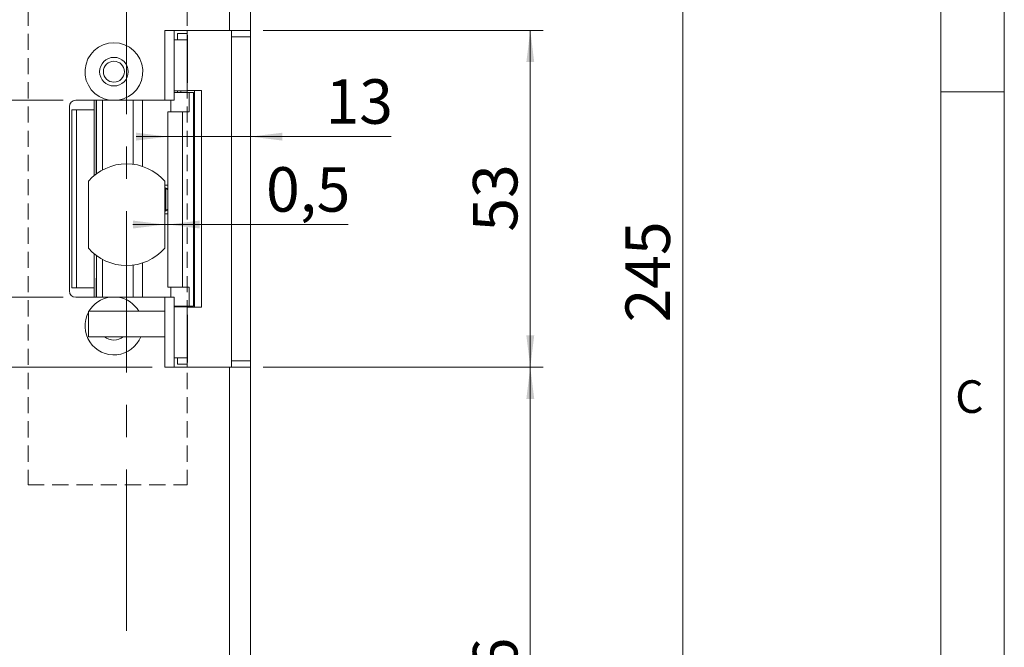
# Model space of a CAD drawing. Units: millimetres. Extents: x 0 to 210, y 0 to 297.
# Drawn here: x 133 to 210, y 111 to 161 of the extents above; entities that cross this region are included whole.
import ezdxf

# ---------------------------------------------------------------- set-up
doc = ezdxf.new("R2010")
doc.units = ezdxf.units.MM
doc.linetypes.add('CENTERX2', pattern=[20.32, 12.7, -2.54, 2.54, -2.54])
doc.linetypes.add('HIDDEN', pattern=[1.905, 1.27, -0.635])
doc.styles.add('SLDTEXTSTYLE0', font='TXT', dxfattribs={"width": 0.75})
doc.dimstyles.new('SLDDIMSTYLE0', dxfattribs={"dimtxt": 3.5, "dimasz": 2.5, "dimexe": 0, "dimexo": 0.0625, "dimgap": 0.875, "dimtad": 1, "dimlfac": 2, "dimrnd": 1e-09, "dimzin": 12, "dimdsep": 46, "dimtxsty": 'SLDTEXTSTYLE0', "dimsah": 1, "dimcen": 0.09, "dimadec": 0, "dimazin": 3, "dimtfac": 1, "dimtofl": 0, "dimtmove": 0, "dimatfit": 3, "dimfxl": 0, "dimfrac": 2, "dimtolj": 1, "dimtzin": 12, "dimarcsym": 0})
doc.dimstyles.new('SLDDIMSTYLE1', dxfattribs={"dimtxt": 3.5, "dimasz": 2.5, "dimexe": 0, "dimexo": 0.0625, "dimgap": 0.875, "dimtad": 1, "dimlfac": 2, "dimrnd": 1e-09, "dimzin": 12, "dimdsep": 46, "dimtxsty": 'SLDTEXTSTYLE0', "dimsah": 1, "dimcen": 0.09, "dimadec": 0, "dimazin": 3, "dimtfac": 1, "dimtmove": 0, "dimatfit": 0, "dimfxl": 0, "dimfrac": 2, "dimtolj": 1, "dimtzin": 12, "dimarcsym": 0})
doc.dimstyles.new('SLDDIMSTYLE3', dxfattribs={"dimtxt": 3.5, "dimasz": 2.5, "dimexe": 0, "dimexo": 0.0625, "dimgap": 0.875, "dimtad": 1, "dimlfac": 2, "dimrnd": 1e-09, "dimdsep": 46, "dimtxsty": 'SLDTEXTSTYLE0', "dimsah": 1, "dimcen": 0.09, "dimadec": 0, "dimazin": 2, "dimtfac": 1, "dimtmove": 0, "dimatfit": 0, "dimfxl": 0, "dimfrac": 2, "dimtolj": 1, "dimtzin": 12, "dimarcsym": 0})

# ---------------------------------------------------------------- blocks, each defined once
blk = doc.blocks.new('_D_1')
at = {"color": 7, "linetype": 'Continuous', "lineweight": 0}
for p, q in [((151.717, 207.833), (185.717, 207.833)), ((184.717, 207.833), (184.717, 85.333)), ((151.717, 85.333), (185.717, 85.333))]:
    blk.add_line(p, q, dxfattribs=at)
for points in [[(184.717, 207.833), (184.407, 205.333), (185.027, 205.333)], [(184.717, 85.333), (185.027, 87.833), (184.407, 87.833)]]:
    blk.add_solid(points, dxfattribs=at)
at = {"color": 7, "linetype": 'Continuous', "lineweight": 0, "insert": (180.205, 136.858), "char_height": 3.5, "attachment_point": 1, "rotation": 90, "style": 'SLDTEXTSTYLE0'}
blk.add_mtext('245', dxfattribs=at)
blk = doc.blocks.new('_D_6')
at = {"color": 7, "linetype": 'Continuous', "lineweight": 0}
for p, q in [((135.967, 154.333), (120.865, 154.333)), ((121.865, 138.833), (121.865, 154.333)), ((135.967, 138.833), (120.865, 138.833))]:
    blk.add_line(p, q, dxfattribs=at)
for points in [[(121.865, 154.333), (121.555, 151.833), (122.175, 151.833)], [(121.865, 138.833), (122.175, 141.333), (121.555, 141.333)]]:
    blk.add_solid(points, dxfattribs=at)
at = {"color": 7, "linetype": 'Continuous', "lineweight": 0, "insert": (117.353, 143.997), "char_height": 3.5, "attachment_point": 1, "rotation": 90, "style": 'SLDTEXTSTYLE0'}
blk.add_mtext('31', dxfattribs=at)
blk = doc.blocks.new('_D_7')
at = {"color": 7, "linetype": 'Continuous', "lineweight": 0}
for p, q in [((144.214, 151.473), (141.714, 151.473)), ((144.214, 151.473), (150.717, 151.473)), ((150.717, 151.473), (161.784, 151.473))]:
    blk.add_line(p, q, dxfattribs=at)
for points in [[(144.214, 151.473), (141.714, 151.783), (141.714, 151.163)], [(150.717, 151.473), (153.217, 151.163), (153.217, 151.783)]]:
    blk.add_solid(points, dxfattribs=at)
at = {"color": 7, "linetype": 'Continuous', "lineweight": 0, "insert": (156.612, 155.985), "char_height": 3.5, "attachment_point": 1, "style": 'SLDTEXTSTYLE0'}
blk.add_mtext('13', dxfattribs=at)
blk = doc.blocks.new('_D_9')
at = {"color": 7, "linetype": 'Continuous', "lineweight": 0}
for p, q in [((143.967, 144.558), (141.467, 144.558)), ((143.967, 144.558), (144.214, 144.558)), ((144.214, 144.558), (158.398, 144.558))]:
    blk.add_line(p, q, dxfattribs=at)
for points in [[(143.967, 144.558), (141.467, 144.868), (141.467, 144.248)], [(144.214, 144.558), (146.714, 144.248), (146.714, 144.868)]]:
    blk.add_solid(points, dxfattribs=at)
at = {"color": 7, "linetype": 'Continuous', "lineweight": 0, "insert": (151.933, 149.07), "char_height": 3.5, "attachment_point": 1, "style": 'SLDTEXTSTYLE0'}
blk.add_mtext('0,5', dxfattribs=at)
blk = doc.blocks.new('_D_10')
at = {"color": 7, "linetype": 'Continuous', "lineweight": 0}
for p, q in [((151.717, 133.333), (173.717, 133.333)), ((172.717, 85.333), (172.717, 133.333)), ((151.717, 85.333), (173.717, 85.333))]:
    blk.add_line(p, q, dxfattribs=at)
for points in [[(172.717, 133.333), (172.407, 130.833), (173.027, 130.833)], [(172.717, 85.333), (173.027, 87.833), (172.407, 87.833)]]:
    blk.add_solid(points, dxfattribs=at)
at = {"color": 7, "linetype": 'Continuous', "lineweight": 0, "insert": (168.205, 106.747), "char_height": 3.5, "attachment_point": 1, "rotation": 90, "style": 'SLDTEXTSTYLE0'}
blk.add_mtext('96', dxfattribs=at)
blk = doc.blocks.new('_D_11')
at = {"color": 7, "linetype": 'Continuous', "lineweight": 0}
for p, q in [((151.717, 159.833), (173.717, 159.833)), ((172.717, 133.333), (172.717, 159.833)), ((151.717, 133.333), (173.717, 133.333))]:
    blk.add_line(p, q, dxfattribs=at)
for points in [[(172.717, 159.833), (172.407, 157.333), (173.027, 157.333)], [(172.717, 133.333), (173.027, 135.833), (172.407, 135.833)]]:
    blk.add_solid(points, dxfattribs=at)
at = {"color": 7, "linetype": 'Continuous', "lineweight": 0, "insert": (168.205, 143.997), "char_height": 3.5, "attachment_point": 1, "rotation": 90, "style": 'SLDTEXTSTYLE0'}
blk.add_mtext('53', dxfattribs=at)
blk = doc.blocks.new('_D_12')
at = {"color": 7, "linetype": 'Continuous', "lineweight": 0}
for p, q in [((121.865, 138.833), (121.865, 141.333)), ((135.967, 138.833), (120.865, 138.833)), ((121.865, 138.833), (121.865, 133.333)), ((142.967, 133.333), (120.865, 133.333)), ((121.865, 133.333), (121.865, 125.815))]:
    blk.add_line(p, q, dxfattribs=at)
for points in [[(121.865, 138.833), (122.175, 141.333), (121.555, 141.333)], [(121.865, 133.333), (121.555, 130.833), (122.175, 130.833)]]:
    blk.add_solid(points, dxfattribs=at)
at = {"color": 7, "linetype": 'Continuous', "lineweight": 0, "insert": (117.353, 125.815), "char_height": 3.5, "attachment_point": 1, "rotation": 90, "style": 'SLDTEXTSTYLE0'}
blk.add_mtext('11', dxfattribs=at)

msp = doc.modelspace()

# ---------------------------------------------------------------- linework, layer by layer
at = {"color": 7, "linetype": 'Continuous', "lineweight": 0}
for p, q in [((210, 297), (210, 0)), ((205, 5), (205, 292)), ((210, 155), (205, 155))]:
    msp.add_line(p, q, dxfattribs=at)
at = {"color": 7, "linetype": 'CENTERX2', "lineweight": 0}
msp.add_line((140.9666, 112.6013), (140.9666, 215.2241), dxfattribs=at)
at = {"color": 7, "linetype": 'Continuous', "lineweight": 15}
for p, q in [((149.0666, 207.833), (149.0666, 159.833)), ((150.7166, 207.833), (150.7166, 159.833)), ((149.0666, 159.833), (143.9666, 159.833)), ((143.9666, 154.333), (143.9666, 159.833)), ((144.7166, 159.833), (144.7166, 154.333)), ((144.9666, 159.583), (145.7166, 159.583)), ((144.9666, 159.083), (144.9666, 159.583)), ((145.7166, 159.583), (145.7166, 159.833)), ((145.7166, 159.083), (145.7166, 159.583)), ((150.7166, 159.833), (149.0666, 159.833)), ((149.2166, 159.333), (149.2166, 159.833)), ((150.7166, 159.833), (150.7166, 159.333)), ((144.7166, 159.083), (145.7166, 159.083)), ((145.7618, 159.458), (145.7166, 159.458)), ((145.7166, 155.208), (145.7166, 159.083)), ((145.7618, 159.458), (145.7618, 155.708)), ((150.7166, 159.333), (149.2166, 159.333)), ((149.2166, 159.333), (149.2166, 133.833)), ((150.7166, 133.833), (150.7166, 159.333)), ((145.7166, 155.708), (145.7618, 155.708)), ((144.7166, 155.083), (145.7166, 155.083)), ((145.8986, 154.933), (144.7166, 154.933)), ((144.9666, 154.933), (144.9666, 155.083)), ((145.7166, 155.208), (145.7166, 155.083)), ((146.3135, 155.108), (145.7166, 155.108)), ((145.8986, 153.433), (145.8986, 154.933)), ((145.8986, 154.933), (146.2137, 154.933)), ((146.2137, 154.933), (146.2137, 138.133)), ((146.2137, 154.933), (146.2172, 154.933)), ((146.2172, 154.933), (146.2172, 138.133)), ((146.3135, 138.058), (146.3135, 155.108)), ((146.3135, 155.108), (146.862, 155.108)), ((146.862, 138.058), (146.862, 155.108)), ((139.6302, 154.333), (136.9666, 154.333)), ((138.4166, 153.583), (138.4166, 154.333)), ((138.577, 148.5408), (138.577, 154.333)), ((138.5854, 154.333), (138.5854, 148.547)), ((139.0816, 154.333), (139.0816, 148.861)), ((143.9666, 154.333), (140.3029, 154.333)), ((141.4918, 154.333), (141.4918, 149.2983)), ((142.2224, 149.1307), (142.2224, 154.333)), ((144.7166, 154.333), (143.9666, 154.333)), ((144.4322, 153.433), (144.4322, 154.333)), ((136.4666, 153.833), (136.4666, 139.333)), ((136.6666, 153.583), (136.6666, 139.583)), ((136.6666, 153.583), (137.0283, 153.583)), ((137.0283, 139.583), (137.0283, 153.583)), ((138.4166, 153.583), (137.0283, 153.583)), ((138.4166, 148.4148), (138.4166, 153.583)), ((144.2143, 153.433), (144.2143, 139.633)), ((144.2143, 153.433), (145.3592, 153.433)), ((145.3592, 153.433), (145.3592, 139.633)), ((145.3592, 153.433), (145.8986, 153.433)), ((137.9666, 147.9787), (137.9666, 142.6872)), ((143.9666, 142.6872), (143.9666, 147.9787)), ((144.2143, 147.3588), (143.9666, 147.4744)), ((144.0423, 147.3831), (143.9666, 147.418)), ((144.0423, 145.6828), (144.0423, 147.3831)), ((143.9666, 145.5916), (144.2143, 145.7071)), ((143.9666, 145.6479), (144.0423, 145.6828)), ((138.4166, 139.583), (138.4166, 142.2512)), ((138.5854, 142.1189), (138.5854, 138.833)), ((139.0816, 141.8049), (139.0816, 138.833)), ((141.4918, 141.3676), (141.4918, 138.833)), ((142.2224, 138.833), (142.2224, 141.5352)), ((138.577, 138.833), (138.577, 140.333)), ((138.5854, 140.333), (138.577, 140.333)), ((136.6666, 139.583), (137.0283, 139.583)), ((137.0283, 139.583), (138.4166, 139.583)), ((138.4166, 138.833), (138.4166, 139.583)), ((145.3592, 139.633), (144.2143, 139.633)), ((144.4322, 139.633), (144.4322, 138.833)), ((145.8986, 139.633), (145.3592, 139.633)), ((145.8986, 139.633), (145.8986, 138.133)), ((136.9666, 138.833), (139.6302, 138.833)), ((140.3029, 138.833), (143.9666, 138.833)), ((143.9666, 138.833), (144.7166, 138.833)), ((144.7166, 138.833), (144.7166, 133.333)), ((144.7166, 138.133), (145.8986, 138.133)), ((145.7166, 138.083), (144.7166, 138.083)), ((144.9666, 138.083), (144.9666, 138.133)), ((145.7166, 138.083), (145.7166, 137.958)), ((145.7166, 138.058), (146.3135, 138.058)), ((145.7166, 134.083), (145.7166, 137.958)), ((146.2137, 138.133), (145.8986, 138.133)), ((146.2172, 138.133), (146.2137, 138.133)), ((146.3135, 138.058), (146.862, 138.058)), ((137.9666, 135.733), (137.9666, 137.733)), ((143.9666, 137.733), (137.9666, 137.733)), ((143.9666, 135.733), (143.9666, 137.733)), ((145.7618, 137.458), (145.7166, 137.458)), ((145.7618, 137.458), (145.7618, 133.708)), ((143.9666, 135.733), (137.9666, 135.733)), ((145.7166, 134.083), (144.7166, 134.083)), ((144.9666, 133.583), (144.9666, 134.083)), ((145.7166, 133.583), (145.7166, 134.083)), ((143.9666, 133.333), (149.0666, 133.333)), ((144.9666, 133.583), (145.7166, 133.583)), ((145.7166, 133.708), (145.7618, 133.708)), ((145.7166, 133.333), (145.7166, 133.583)), ((149.0666, 133.333), (149.0666, 85.333)), ((149.0666, 133.333), (150.7166, 133.333)), ((149.2166, 133.833), (150.7166, 133.833)), ((149.2166, 133.333), (149.2166, 133.833)), ((150.7166, 133.833), (150.7166, 133.333)), ((150.7166, 133.333), (150.7166, 85.333))]:
    msp.add_line(p, q, dxfattribs=at)
at = {"color": 7, "linetype": 'HIDDEN', "lineweight": 0}
for p, q in [((133.2166, 169.083), (133.2166, 124.083)), ((145.7166, 169.083), (145.7166, 124.083)), ((133.2166, 124.083), (145.7166, 124.083))]:
    msp.add_line(p, q, dxfattribs=at)
at = {"color": 206, "linetype": 'Continuous', "lineweight": 15}
for p, q in [((145.2352, 154.933), (145.2352, 155.083)), ((143.9666, 137.733), (143.9666, 138.833)), ((145.2352, 138.083), (145.2352, 138.133)), ((143.9666, 133.333), (143.9666, 135.733))]:
    msp.add_line(p, q, dxfattribs=at)
at = {"color": 7, "linetype": 'Continuous', "lineweight": 15}
for radius in [1.125, 0.825]:
    msp.add_circle((139.9666, 156.583), radius, dxfattribs=at)
for centre, radius, start, end in [((139.9666, 156.583), 2.275, 278.501889, 261.498111), ((136.9666, 153.833), 0.5, 90, 180), ((140.9666, 145.333), 4, 41.409622, 138.590378), ((140.9666, 145.333), 4, 221.409622, 318.590378), ((136.9666, 139.333), 0.5, 180, 270), ((139.9666, 136.583), 2.275, 98.501889, 149.635816), ((139.9666, 136.583), 2.275, 30.364184, 81.498111), ((139.9666, 136.583), 2.275, 151.536497, 338.06056), ((139.9666, 136.583), 1.125, 229.073937, 270), ((139.9666, 136.583), 1.125, 270, 310.926063)]:
    msp.add_arc(centre, radius, start, end, dxfattribs=at)
for points, knots in [([(139.6302, 154.333), (139.7168, 154.333), (139.8912, 154.333), (140.117, 154.333), (140.2538, 154.333), (140.3029, 154.333)], [0, 0, 0, 0, 0.3872884, 0.7797458, 1, 1, 1, 1]), ([(144.2143, 147.658), (144.2142, 147.658), (144.1596, 147.658), (144.063, 147.658), (143.9666, 147.658)], [0, 0, 0, 0, 0.0019986, 1, 1, 1, 1]), ([(144.2143, 147.3087), (144.1982, 147.3152), (144.1609, 147.3302), (144.0992, 147.3572), (144.0574, 147.3762), (144.0423, 147.3831)], [0, 0, 0, 0, 0.3258853, 0.7559888, 1, 1, 1, 1]), ([(144.0423, 145.6828), (144.0717, 145.6961), (144.1306, 145.7227), (144.1918, 145.7488), (144.2127, 145.7567), (144.2143, 145.7573)], [0, 0, 0, 0, 0.4795023, 0.9601321, 1, 1, 1, 1]), ([(144.2143, 145.408), (144.2142, 145.408), (144.1596, 145.408), (144.063, 145.408), (143.9666, 145.408)], [0, 0, 0, 0, 0.0019986, 1, 1, 1, 1]), ([(140.3029, 138.833), (140.2538, 138.833), (140.1182, 138.833), (139.8924, 138.833), (139.718, 138.833), (139.6302, 138.833)], [0, 0, 0, 0, 0.2202542, 0.6075031, 1, 1, 1, 1])]:
    msp.add_open_spline(points, degree=3, knots=knots, dxfattribs=at)

# ---------------------------------------------------------------- texts
at = {"color": 7, "linetype": 'Continuous', "lineweight": 0, "insert": (206.136, 132.3032), "char_height": 2.5625, "attachment_point": 1, "style": 'SLDTEXTSTYLE0'}
msp.add_mtext('C', dxfattribs=at)

# ---------------------------------------------------------------- dimensions: what is measured, and where the dimension line sits
at = {"color": 7, "linetype": 'Continuous', "lineweight": 0}
for base, p1, p2, dimstyle, picture, middle in [((150.7166, 151.4729), (144.2143, 153.433), (150.7166, 207.833), 'SLDDIMSTYLE1', '_D_7', (159.1979, 151.4729)), ((144.2143, 144.5578), (143.9666, 142.6872), (144.2143, 139.633), 'SLDDIMSTYLE3', '_D_9', (155.1653, 144.5578))]:
    dim = msp.add_linear_dim(base=base, p1=p1, p2=p2, dimstyle=dimstyle, dxfattribs=at)
    dim.commit()
    dim.dimension.update_dxf_attribs({"geometry": picture, "text_midpoint": middle, "dimtype": 160})
for base, p1, p2, dimstyle, picture, middle in [((184.7166, 85.333), (150.7166, 207.833), (150.7166, 85.333), 'SLDDIMSTYLE0', '_D_1', (184.7166, 140.7376)), ((172.7166, 159.833), (150.7166, 133.333), (150.7166, 159.833), 'SLDDIMSTYLE0', '_D_11', (172.7166, 146.583)), ((121.8649, 154.333), (136.9666, 138.833), (136.9666, 154.333), 'SLDDIMSTYLE0', '_D_6', (121.8649, 146.583)), ((121.8649, 133.333), (136.9666, 138.833), (143.9666, 133.333), 'SLDDIMSTYLE1', '_D_12', (121.8649, 128.4011)), ((172.7166, 133.333), (150.7166, 85.333), (150.7166, 133.333), 'SLDDIMSTYLE0', '_D_10', (172.7166, 109.333))]:
    dim = msp.add_linear_dim(base=base, p1=p1, p2=p2, angle=90, dimstyle=dimstyle, dxfattribs=at)
    dim.commit()
    dim.dimension.update_dxf_attribs({"geometry": picture, "text_midpoint": middle, "dimtype": 160})

doc.saveas('drawing.dxf')
